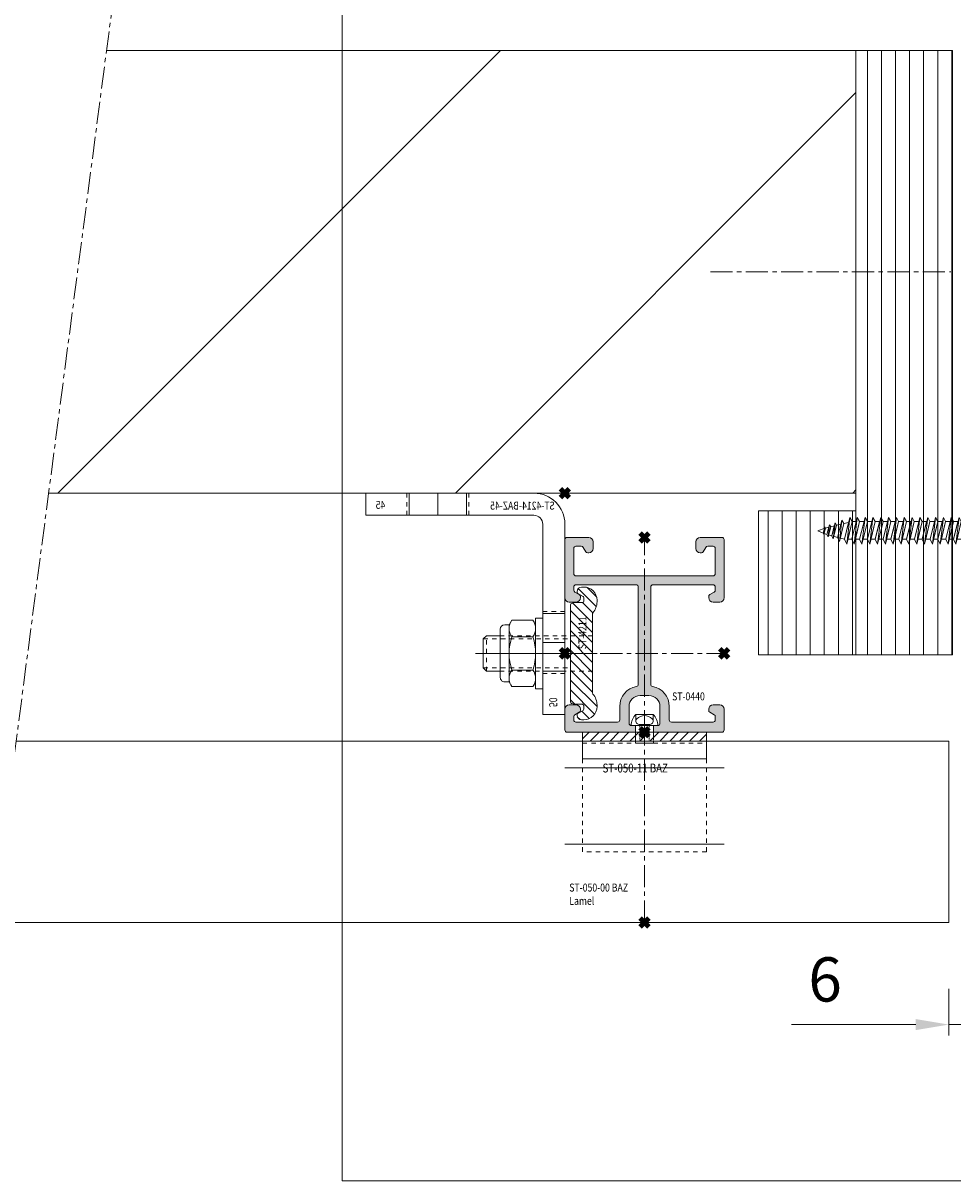
# Model space of a CAD drawing. Units: millimetres. Extents: x 2926 to 9972, y 8401 to 12353.
# Drawn here: x 3317 to 3527, y 11845 to 12106 of the extents above; entities that cross this region are included whole.
import ezdxf

# ---------------------------------------------------------------- set-up
doc = ezdxf.new("R2010")
doc.units = ezdxf.units.MM
doc.header["$LTSCALE"] = 0.5
doc.header["$PDMODE"] = 3
doc.header["$PDSIZE"] = 1
for name, pattern in [('CENTER', [16, 10, -2, 2, -2]), ('DASHED02', [0.75, 0.5, -0.25]), ('HIDDEN', [4, 2, -2])]:
    doc.linetypes.add(name, pattern=pattern)
doc.layers.get('Defpoints').update_dxf_attribs({"linetype": 'CONTINUOUS', "lineweight": 0})
for name, color, linetype, lineweight in [('00-Bevmiddelen', 84, 'CONTINUOUS', 5), ('00-Buiten opdracht', 252, 'CONTINUOUS', 20), ('2 AFBREEKLIJN1', 34, 'CENTER', 9), ('2 HARTLIJN1', 30, 'CENTER', 5), ('Storax arcering', 146, 'CONTINUOUS', 5), ('Storax bev en systeem onderdelen', 215, 'CONTINUOUS', 9), ("Storax block's", 7, 'CONTINUOUS', 20), ('Storax Hatch Shading Aluminium', 251, 'CONTINUOUS', 20), ('Storax lamel BAZ aan-uit', 32, 'CONTINUOUS', 15), ('Storax profiel aanzicht', 40, 'CONTINUOUS', 15), ('Storax profiel detail', 130, 'CONTINUOUS', 18), ('Storax profiel detail dun', 134, 'CONTINUOUS', 15), ('Storax profiel detail hidden', 138, 'HIDDEN', 13), ('Storax-maatvoering-Detail', 22, 'CONTINUOUS', 5)]:
    doc.layers.add(name, color=color, linetype=linetype, lineweight=lineweight)
for name, color, linetype, lineweight, plot in [('2 Niet printen', 243, 'CONTINUOUS', 9, False), ('2 Niet printen kader', 224, 'CONTINUOUS', 9, False), ('Storax Profiel nummer hidden', 163, 'CONTINUOUS', 0, False), ('Storax Vangpunt profiel', 1, 'CONTINUOUS', 100, False)]:
    doc.layers.add(name, color=color, linetype=linetype, lineweight=lineweight, plot=plot)
doc.styles.add('ST-2mmHidden', font='romans.shx', dxfattribs={"width": 0.8, "height": 2})
doc.styles.add('ST-MV', font='tahoma.ttf', dxfattribs={"width": 0.8})
doc.dimstyles.new('H-1-005', dxfattribs={"dimscale": 5, "dimtxt": 2, "dimasz": 1.5, "dimexe": 0.5, "dimexo": 3, "dimgap": 1, "dimtad": 1, "dimdec": 1, "dimzin": 9, "dimdsep": 46, "dimtxsty": 'ST-MV', "dimcen": 5, "dimclrd": 256, "dimclre": 256, "dimclrt": 160, "dimadec": 1, "dimazin": 2, "dimtfac": 1, "dimtdec": 1, "dimtix": 1, "dimtmove": 0, "dimatfit": 1, "dimfxl": 1, "dimtfill": 1, "dimtolj": 1, "dimtzin": 0, "dimlwd": -1, "dimlwe": -1, "dimarcsym": 0})

# ---------------------------------------------------------------- blocks, each defined once
blk = doc.blocks.new('AR montageschroef in Kaderprofiel 55mm')
at = {"layer": '00-Bevmiddelen'}
for p, q in [((-0.2999999999956344, 6), (2.700000000004366, 3)), ((-0.2999999999956344, 0.5999999999985448), (-0.2999999999956344, 6)), ((0, 5.69999999999709), (0, 0.5999999999985448)), ((2.700000000004366, 3), (16.40322612737509, 3.000000000030923)), ((2.700000000004366, 3), (2.69999999999709, -3)), ((16.40322612737509, 3.000000000030923), (17.09585896806675, -2.999999999969077)), ((17.62997767934576, -1.875735440289645), (16.40322612737509, 3.000000000030923)), ((0.5999999999985448, 0.5999999999985448), (-0.2999999999956344, 0.5999999999985448)), ((0.5999999999985448, 0), (0.5999999999985448, 0.5999999999985448)), ((0.5999999999985448, -0.5999999999985448), (0.5999999999985448, 0)), ((16.03601434019947, -1.909092680825779), (15.31557834779233, 3.092281986027956e-11)), ((15.31557834779233, 3.092281986027956e-11), (15.31557834779233, -2.999999999969077)), ((53.75554575083515, 0.5607196865821606), (55.2843008277996, 7.275957614183426e-12)), ((54.07491244785342, -0.5402118068086565), (55.2843008277996, 7.275957614183426e-12)), ((-0.3000000000029104, -0.5999999999985448), (0.5999999999985448, -0.5999999999985448)), ((-0.3000000000029104, -6), (-0.3000000000029104, -0.5999999999985448)), ((0, -0.5999999999985448), (0, -5.700000000004366)), ((15.31557834779233, -2.999999999969077), (16.03601434019947, -1.909092680825779)), ((16.40322612737509, -0.1048804680740432), (17.09585896806675, -2.999999999969077)), ((17.09585896806675, -2.999999999969077), (17.62997767934576, -1.875735440289645)), ((2.69999999999709, -3), (-0.3000000000029104, -6)), ((15.31557834779233, -2.999999999969077), (2.69999999999709, -3))]:
    blk.add_line(p, q, dxfattribs=at)
for points in [[(18.09734189804294, 3.033357240567057), (18.79836753344716, -2.999999999969077), (19.33248624472617, -1.875735440289645), (18.09734189804294, 3.033357240567057), (17.58616123892716, 2.066872250028609), (18.79836753344716, -2.999999999969077)], [(19.86660495600518, 3.033357240559781), (20.56763059140212, -2.999999999969077), (21.1017493026884, -1.875735440296921), (19.86660495600518, 3.033357240559781), (19.35542429688212, 2.066872250028609), (20.56763059140212, -2.999999999969077)], [(21.63586801396741, 3.033357240559781), (22.33689364936436, -2.999999999969077), (22.87101236065064, -1.875735440296921), (21.63586801396741, 3.033357240559781), (21.12468735485163, 2.066872250028609), (22.33689364936436, -2.999999999969077)], [(23.40513107192965, 3.033357240559781), (24.10615670733387, -2.999999999969077), (24.64027541861287, -1.875735440296921), (23.40513107192965, 3.033357240559781), (22.89395041281387, 2.066872250028609), (24.10615670733387, -2.999999999969077)], [(25.17439412989188, 3.033357240559781), (25.87541976528883, -2.999999999969077), (26.40953847657511, -1.875735440296921), (25.17439412989188, 3.033357240559781), (24.6632134707761, 2.066872250028609), (25.87541976528883, -2.999999999969077)], [(26.94365718785411, 3.03335724054341), (27.64468282325106, -2.999999999985448), (28.17880153453734, -1.875735440313292), (26.94365718785411, 3.03335724054341), (26.43247652873106, 2.066872250012239), (27.64468282325106, -2.999999999985448)], [(28.71292024581635, 3.03335724054341), (29.41394588121329, -2.999999999985448), (29.94806459249958, -1.875735440313292), (28.71292024581635, 3.03335724054341), (28.20173958670057, 2.066872250012239), (29.41394588121329, -2.999999999985448)], [(30.48218330377858, 3.03335724054341), (31.1832089391828, -2.999999999985448), (31.71732765046181, -1.875735440313292), (30.48218330377858, 3.03335724054341), (29.9710026446628, 2.066872250012239), (31.1832089391828, -2.999999999985448)], [(32.25144636174082, 3.03335724054341), (32.95247199713776, -2.999999999985448), (33.48659070842405, -1.875735440313292), (32.25144636174082, 3.03335724054341), (31.74026570262504, 2.066872250012239), (32.95247199713776, -2.999999999985448)], [(34.02070941970305, 3.03335724054341), (34.7217350551, -2.999999999985448), (35.25585376638628, -1.875735440313292), (34.02070941970305, 3.03335724054341), (33.50952876058727, 2.066872250012239), (34.7217350551, -2.999999999985448)], [(35.78997247766529, 3.033357240536134), (36.49099811306951, -2.999999999992724), (37.02511682434852, -1.875735440320568), (35.78997247766529, 3.033357240536134), (35.27879181854951, 2.066872250004963), (36.49099811306951, -2.999999999992724)], [(37.55923553562752, 3.033357240536134), (38.26026117103174, -2.999999999992724), (38.79437988231075, -1.875735440320568), (37.55923553562752, 3.033357240536134), (37.04805487651174, 2.066872250004963), (38.26026117103174, -2.999999999992724)], [(39.32849859359703, 3.033357240536134), (40.02952422899398, -2.999999999992724), (40.56364294027298, -1.875735440320568), (39.32849859359703, 3.033357240536134), (38.81731793447398, 2.066872250004963), (40.02952422899398, -2.999999999992724)], [(41.09776165155927, 3.033357240536134), (41.79878728695621, -2.999999999992724), (42.3329059982425, -1.875735440320568), (41.09776165155927, 3.033357240536134), (40.58658099243621, 2.066872250004963), (41.79878728695621, -2.999999999992724)], [(42.8670247095215, 3.033357240536134), (43.56805034491845, -2.999999999992724), (44.10216905619745, -1.875735440320568), (42.8670247095215, 3.033357240536134), (42.35584405040572, 2.066872250004963), (43.56805034491845, -2.999999999992724)], [(44.63628776748374, 3.033357240536134), (45.33731340288068, -2.999999999992724), (45.87143211416696, -1.875735440320568), (44.63628776748374, 3.033357240536134), (44.12510710836796, 2.066872250004963), (45.33731340288068, -2.999999999992724)], [(46.40555082544597, 3.033357240536134), (47.10657646084292, -2.999999999992724), (47.6406951721292, -1.875735440320568), (46.40555082544597, 3.033357240536134), (45.89437016633019, 2.066872250004963), (47.10657646084292, -2.999999999992724)], [(48.08943613484735, 3.033357240536134), (48.79046177025157, -2.999999999992724), (49.32458048153057, -1.875735440320568), (48.08943613484735, 3.033357240536134), (47.57825547573157, 2.066872250004963), (48.79046177025157, -2.999999999992724)], [(49.85535939891997, 2.426685792430362), (50.41617990723898, -2.399999999994179), (50.84347487626655, -1.500588352253544), (49.85535939891997, 2.426685792430362), (49.4464148716288, 1.653497800005425), (50.41617990723898, -2.399999999994179)], [(51.42099849258375, 1.820014344324591), (51.84161387382483, -1.799999999995634), (52.16208510059369, -1.12544126418652), (51.42099849258375, 1.820014344324591), (51.11429009710992, 1.240123350005888), (51.84161387382483, -1.799999999995634)], [(52.6541596555835, 1.355951023193484), (52.990651960572, -1.339939547731774), (53.24702894198708, -0.8002925590844825), (52.6541596555835, 1.355951023193484), (52.40879293920443, 0.8920382277428871), (52.990651960572, -1.339939547731774)], [(53.71919087600691, 0.8736068852813332), (53.92108625900437, -0.863999999994121), (54.07491244785342, -0.5402118068086565), (53.71919087600691, 0.8736068852813332), (53.57197084618383, 0.5952592080066097), (53.92108625900437, -0.863999999994121)]]:
    blk.add_lwpolyline(points, dxfattribs=at)
for points in [[(15.31557834779233, 3.092281986027956e-11), (16.03601434019947, -1.909092680825779), (16.82688818911265, -1.875735440289645), (16.37813436319266, 3.092281986027956e-11)], [(16.63800422998611, 2.066872250028609), (17.62997767934576, -1.875735440289645), (18.52939675448579, -1.875735440289645), (17.58616123892716, 2.066872250028609)], [(18.34051279535925, 2.066872250028609), (19.33248624472617, -1.875735440289645), (20.29865981244802, -1.875735440289645), (19.3554242968894, 2.066872250028609)], [(20.10977585332148, 2.066872250021333), (21.1017493026884, -1.875735440296921), (22.06792287041753, -1.875735440296921), (21.12468735485163, 2.066872250021333)], [(21.87903891128371, 2.066872250021333), (22.87101236065064, -1.875735440296921), (23.83718592837977, -1.875735440296921), (22.89395041281387, 2.066872250021333)], [(23.64830196924595, 2.066872250021333), (24.64027541861287, -1.875735440296921), (25.606448986342, -1.875735440296921), (24.6632134707761, 2.066872250021333)], [(25.41756502721546, 2.066872250021333), (26.40953847657511, -1.875735440296921), (27.37571204430424, -1.875735440296921), (26.43247652873833, 2.066872250021333)], [(27.18682808517042, 2.066872250004963), (28.17880153453734, -1.875735440313292), (29.14497510226647, -1.875735440313292), (28.20173958670057, 2.066872250004963)], [(28.95609114313265, 2.066872250004963), (29.94806459249958, -1.875735440313292), (30.91423816022871, -1.875735440313292), (29.9710026446628, 2.066872250004963)], [(30.72535420109489, 2.066872250004963), (31.71732765046181, -1.875735440313292), (32.68350121819094, -1.875735440313292), (31.74026570262504, 2.066872250004963)], [(32.4946172590644, 2.066872250004963), (33.48659070842405, -1.875735440313292), (34.45276427615318, -1.875735440313292), (33.50952876058727, 2.066872250004963)], [(34.26388031702663, 2.066872250004963), (35.25585376638628, -1.875735440313292), (36.22202733412269, -1.87573544033512), (35.27879181854951, 2.066872250004963)], [(36.03314337498887, 2.066872249997687), (37.02511682434852, -1.875735440320568), (37.99129039207764, -1.875735440320568), (37.04805487651174, 2.066872249997687)], [(37.8024064329511, 2.066872249997687), (38.79437988231075, -1.875735440320568), (39.76055345003988, -1.875735440320568), (38.81731793447398, 2.066872249997687)], [(39.57166949091334, 2.066872249997687), (40.56364294028026, -1.875735440320568), (41.52981650800211, -1.875735440320568), (40.58658099244349, 2.066872249997687)], [(41.34093254887557, 2.066872249997687), (42.3329059982425, -1.875735440320568), (43.29907956596435, -1.875735440320568), (42.35584405040572, 2.066872249997687)], [(43.11019560683781, 2.066872249997687), (44.10216905620473, -1.875735440320568), (45.06834262393386, -1.875735440320568), (44.12510710836796, 2.066872249997687)], [(44.87945866480004, 2.066872249997687), (45.87143211416696, -1.875735440320568), (46.83760568189609, -1.875735440320568), (45.89437016633019, 2.066872249997687)], [(46.64872172276228, 2.066872249997687), (47.6406951721292, -1.875735440320568), (48.52149099129747, -1.875735440320568), (47.57825547573157, 2.066872249997687)], [(48.37708015855605, 1.8901133960062), (49.32458048153057, -1.875735440320568), (50.2339471411542, -1.638289596667164), (49.4464148716288, 1.653497800005425)], [(50.09003114495135, 1.493980757648387), (50.84347487626655, -1.500588352253544), (51.77599855410517, -1.235283612579224), (51.11429009710992, 1.240123350005888)], [(51.5997443668457, 1.109587206445212), (52.16208510059369, -1.12544126418652), (52.87874338889378, -0.9106646964519314), (52.40879293920443, 0.8920382277428871)], [(52.80985014625185, 0.7897104891762865), (53.24702894198708, -0.8002925590844825), (53.89020685943251, -0.5982373237420688), (53.57197084618383, 0.5952592080066097)]]:
    blk.add_lwpolyline(points, close=True, dxfattribs=at)
at = {"layer": '2 Niet printen'}
blk.add_lwpolyline([(-0.3000000000029104, -0.5999999999985448), (-0.3000000000029104, -0.2999999999956344), (0, 0), (-0.2999999999956344, 0.3000000000029104), (-0.2999999999956344, 0.5999999999985448)], dxfattribs=at)
blk = doc.blocks.new('STORAX ST-0440')
at = {"layer": 'Storax Hatch Shading Aluminium'}
h = blk.add_hatch(color=256, dxfattribs=at)
h.dxf.hatch_style = 1
edge = h.paths.add_edge_path()
edge.add_line((2.250000000014552, 1.5), (3.000000000014552, 1.5))
edge.add_arc((3.000000000014552, 2), 0.5, 270, 360)
edge.add_line((3.500000000014552, 2), (3.500000000014552, 5.80000000000291))
edge.add_arc((1.000000000014552, 5.80000000000291), 2.5, 0, 90)
edge.add_line((1.000000000014552, 8.30000000000291), (-1.000000000014552, 8.30000000000291))
edge.add_arc((-1.000000000014552, 5.80000000000291), 2.5, 90, 180)
edge.add_line((-3.500000000014552, 5.80000000000291), (-3.500000000014552, 2))
edge.add_arc((-3.000000000014552, 2), 0.5, 180, 270)
edge.add_line((-3.000000000014552, 1.5), (-2.250000000014552, 1.5))
edge.add_arc((-2.250000000014552, 1.30000000000291), 0.1999999999970896, 0, 90, ccw=False)
edge.add_line((-2.050000000017462, 1.30000000000291), (-2.050000000017462, 0.1999999999970896))
edge.add_arc((-2.250000000014552, 0.1999999999970896), 0.1999999999970896, -90, 0, ccw=False)
edge.add_line((-2.250000000014552, 0), (-17.5, 0))
edge.add_arc((-17.5, 0.5), 0.5, 180, 270, ccw=False)
edge.add_line((-18, 0.5), (-18, 5.19999999999709))
edge.add_arc((-17, 5.19999999999709), 1, 90, 180, ccw=False)
edge.add_line((-17, 6.19999999999709), (-15.5, 6.19999999999709))
edge.add_arc((-15.5, 5.19999999999709), 1, 0, 90, ccw=False)
edge.add_line((-14.5, 5.19999999999709), (-14.5, 4.954700538379257))
edge.add_arc((-15, 4.954700538379257), 0.4999999999995275, 299.99999999996874, 359.9999999999064, ccw=False)
edge.add_line((-14.75, 4.521687836488127), (-15.75, 3.944337567299954))
edge.add_arc((-15.5, 3.511324865408824), 0.4999999999995279, 119.9999999999687, 179.9999999999064)
edge.add_line((-16, 3.511324865408824), (-16, 2.799999999988358))
edge.add_arc((-15.5, 2.799999999988358), 0.5, 180, 270)
edge.add_line((-15.5, 2.299999999988358), (-6.100000000020373, 2.299999999988358))
edge.add_arc((-6.100000000020373, 2.799999999988358), 0.5, 270, 360)
edge.add_line((-5.600000000020373, 2.799999999988358), (-5.600000000020373, 5.800000000017462))
edge.add_arc((-1, 5.800000000017462), 4.60000000001794, 100.16424862183891, 180.0000000000227, ccw=False)
edge.add_arc((-1.900000000008731, 10.81996015923505), 0.5000000000006689, 280.1642486210901, 359.9999999992737)
edge.add_line((-1.400000000008731, 10.81996015923505), (-1.400000000008731, 32.80000000000291))
edge.add_arc((-1.900000000008731, 32.80000000000291), 0.5, 0, 90)
edge.add_line((-1.900000000008731, 33.30000000000291), (-15.5, 33.30000000000291))
edge.add_arc((-15.5, 32.80000000000291), 0.5, 90, 180)
edge.add_line((-16, 32.80000000000291), (-16, 32.088675134597))
edge.add_arc((-15.5, 32.088675134597), 0.4999999999995275, 180.0000000000936, 240.0000000000313)
edge.add_line((-15.75, 31.65566243270587), (-14.75, 31.07831216350314))
edge.add_arc((-15, 30.64529946161201), 0.4999999999995279, 9.36211108637508e-11, 60.00000000003132, ccw=False)
edge.add_line((-14.5, 30.64529946161201), (-14.5, 30.39999999999418))
edge.add_arc((-15.5, 30.39999999999418), 1, -90, 0, ccw=False)
edge.add_line((-15.5, 29.39999999999418), (-17, 29.39999999999418))
edge.add_arc((-17, 30.39999999999418), 1, 180, 270, ccw=False)
edge.add_line((-18, 30.39999999999418), (-18, 43.50006201038195))
edge.add_arc((-17.5, 43.50006201038195), 0.5, 90, 180, ccw=False)
edge.add_line((-17.5, 44.00006201038195), (-12.60000000000582, 44.00006201038195))
edge.add_arc((-12.60000000000582, 43.00006201038195), 1, 0, 90, ccw=False)
edge.add_line((-11.60000000000582, 43.00006201038195), (-11.60000000000582, 41.50006201038195))
edge.add_arc((-12.60000000000582, 41.50006201038195), 1, -90, 0, ccw=False)
edge.add_line((-12.60000000000582, 40.50006201038195), (-12.84529946162365, 40.50006201038195))
edge.add_arc((-12.84529946162365, 41.00006201038195), 0.499999999999531, 209.9999999999691, 269.9999999999064, ccw=False)
edge.add_line((-13.27831216351478, 40.75006201038195), (-13.85566243270296, 41.75006201038195))
edge.add_arc((-14.28867513459409, 41.50006201038195), 0.4999999999995297, 29.99999999996906, 89.99999999990636)
edge.add_line((-14.28867513459409, 42.00006201038195), (-15.5, 42.00006201038195))
edge.add_arc((-15.5, 41.50006201038195), 0.5, 90, 180)
edge.add_line((-16, 41.50006201038195), (-16, 35.80006201038486))
edge.add_arc((-15.5, 35.80006201038486), 0.5, 180, 270)
edge.add_line((-15.5, 35.30006201038486), (15.5, 35.30006201038486))
edge.add_arc((15.5, 35.80006201038486), 0.5, 270, 360)
edge.add_line((16, 35.80006201038486), (16, 41.50006201038195))
edge.add_arc((15.5, 41.50006201038195), 0.5, 0, 90)
edge.add_line((15.5, 42.00006201038195), (14.28867513459409, 42.00006201038195))
edge.add_arc((14.28867513459409, 41.50006201038195), 0.499999999999531, 90.00000000009365, 150.0000000000309)
edge.add_line((13.85566243270296, 41.75006201038195), (13.27831216351478, 40.75006201038195))
edge.add_arc((12.84529946162365, 41.00006201038195), 0.4999999999995297, 270.0000000000936, 330.0000000000309, ccw=False)
edge.add_line((12.84529946162365, 40.50006201038195), (12.59999999999127, 40.50006201038195))
edge.add_arc((12.59999999999127, 41.50006201038195), 1, 180, 270, ccw=False)
edge.add_line((11.59999999999127, 41.50006201038195), (11.59999999999127, 43.00006201038195))
edge.add_arc((12.59999999999127, 43.00006201038195), 1, 90, 180, ccw=False)
edge.add_line((12.59999999999127, 44.00006201038195), (17.5, 44.00006201038195))
edge.add_arc((17.5, 43.50006201038195), 0.5, 0, 90, ccw=False)
edge.add_line((18, 43.50006201038195), (18, 30.39999999999418))
edge.add_arc((17, 30.39999999999418), 1, -90, 0, ccw=False)
edge.add_line((17, 29.39999999999418), (15.5, 29.39999999999418))
edge.add_arc((15.5, 30.39999999999418), 1, 180, 270, ccw=False)
edge.add_line((14.5, 30.39999999999418), (14.5, 30.64529946162656))
edge.add_arc((15, 30.64529946162656), 0.4999999999995275, 119.99999999996871, 179.9999999999064, ccw=False)
edge.add_line((14.75, 31.07831216351769), (15.75, 31.65566243270587))
edge.add_arc((15.5, 32.088675134597), 0.4999999999995279, 299.9999999999687, 359.9999999999064)
edge.add_line((16, 32.088675134597), (16, 32.80000000000291))
edge.add_arc((15.5, 32.80000000000291), 0.5, 0, 90)
edge.add_line((15.5, 33.30000000000291), (1.899999999994179, 33.30000000000291))
edge.add_arc((1.899999999994179, 32.80000000000291), 0.5, 90, 180)
edge.add_line((1.399999999994179, 32.80000000000291), (1.399999999994179, 10.81996015920595))
edge.add_arc((1.900000000008731, 10.81996015920595), 0.5000000000093652, 179.9999999998925, 259.8357513780763)
edge.add_arc((1, 5.799999999988358), 4.600000000009244, 6.792788553866558e-11, 79.83575137825159, ccw=False)
edge.add_line((5.600000000005821, 5.799999999988358), (5.600000000005821, 2.799999999988358))
edge.add_arc((6.100000000005821, 2.799999999988358), 0.5, 180, 270)
edge.add_line((6.100000000005821, 2.299999999988358), (15.5, 2.30000000000291))
edge.add_arc((15.5, 2.80000000000291), 0.5, 270, 360)
edge.add_line((16, 2.80000000000291), (16, 3.511324865408824))
edge.add_arc((15.5, 3.511324865408824), 0.4999999999995275, 9.363552982237442e-11, 60.00000000003129)
edge.add_line((15.75, 3.944337567299954), (14.75, 4.521687836488127))
edge.add_arc((15, 4.954700538379257), 0.4999999999995279, 180.0000000000936, 240.00000000003132, ccw=False)
edge.add_line((14.5, 4.954700538379257), (14.5, 5.19999999999709))
edge.add_arc((15.5, 5.19999999999709), 1, 90, 180, ccw=False)
edge.add_line((15.5, 6.19999999999709), (17, 6.19999999999709))
edge.add_arc((17, 5.19999999999709), 1, 0, 90, ccw=False)
edge.add_line((18, 5.19999999999709), (18, 0.5))
edge.add_arc((17.5, 0.5), 0.5, -90, 0, ccw=False)
edge.add_line((17.5, 0), (2.250000000014552, 0))
edge.add_arc((2.250000000014552, 0.1999999999970896), 0.1999999999970896, 180, 270, ccw=False)
edge.add_line((2.050000000017462, 0.1999999999970896), (2.05000000000291, 1.30000000000291))
edge.add_arc((2.25, 1.30000000000291), 0.2000000000043656, 89.99999999791561, 179.9999999979156, ccw=False)
at = {"layer": '2 HARTLIJN1'}
for p, q in [((0, 0), (0, 44.00006201038195)), ((-18, 17.80000000000291), (18, 17.80000000000291))]:
    blk.add_line(p, q, dxfattribs=at)
at = {"layer": 'Storax profiel detail'}
blk.add_lwpolyline([(2.250000000014552, 1.5), (3.000000000014552, 1.5, 0.414213562373095), (3.500000000014552, 2), (3.500000000014552, 5.80000000000291, 0.414213562373095), (1.000000000014552, 8.30000000000291), (-1.000000000014552, 8.30000000000291, 0.414213562373095), (-3.500000000014552, 5.80000000000291), (-3.500000000014552, 2, 0.414213562373095), (-3.000000000014552, 1.5), (-2.250000000014552, 1.5, -0.414213562373095), (-2.050000000017462, 1.30000000000291), (-2.050000000017462, 0.1999999999970896, -0.414213562373095), (-2.250000000014552, 0), (-17.5, 0, -0.414213562373095), (-18, 0.5), (-18, 5.19999999999709, -0.414213562373095), (-17, 6.19999999999709), (-15.5, 6.19999999999709, -0.414213562373095), (-14.5, 5.19999999999709), (-14.5, 4.954700538379257, -0.2679491924308308), (-14.75, 4.521687836488127), (-15.75, 3.944337567299954, 0.2679491924308308), (-16, 3.511324865408824), (-16, 2.799999999988358, 0.414213562373095), (-15.5, 2.299999999988358), (-6.100000000020373, 2.299999999988358, 0.414213562373095), (-5.600000000020373, 2.799999999988358), (-5.600000000020373, 5.800000000017462, -0.3631588356131071), (-1.811764705897076, 10.32780720245501, 0.3631588356131072), (-1.400000000008731, 10.81996015923505), (-1.400000000008731, 32.80000000000291, 0.414213562373095), (-1.900000000008731, 33.30000000000291), (-15.5, 33.30000000000291, 0.414213562373095), (-16, 32.80000000000291), (-16, 32.088675134597, 0.2679491924308308), (-15.75, 31.65566243270587), (-14.75, 31.07831216350314, -0.2679491924308308), (-14.5, 30.64529946161201), (-14.5, 30.39999999999418, -0.414213562373095), (-15.5, 29.39999999999418), (-17, 29.39999999999418, -0.414213562373095), (-18, 30.39999999999418), (-18, 43.50006201038195, -0.414213562373095), (-17.5, 44.00006201038195), (-12.60000000000582, 44.00006201038195, -0.414213562373095), (-11.60000000000582, 43.00006201038195), (-11.60000000000582, 41.50006201038195, -0.414213562373095), (-12.60000000000582, 40.50006201038195), (-12.84529946162365, 40.50006201038195, -0.2679491924308307), (-13.27831216351478, 40.75006201038195), (-13.85566243270296, 41.75006201038195, 0.2679491924308307), (-14.28867513459409, 42.00006201038195), (-15.5, 42.00006201038195, 0.414213562373095), (-16, 41.50006201038195), (-16, 35.80006201038486, 0.414213562373095), (-15.5, 35.30006201038486), (15.5, 35.30006201038486, 0.414213562373095), (16, 35.80006201038486), (16, 41.50006201038195, 0.414213562373095), (15.5, 42.00006201038195), (14.28867513459409, 42.00006201038195, 0.2679491924308307), (13.85566243270296, 41.75006201038195), (13.27831216351478, 40.75006201038195, -0.2679491924308308), (12.84529946162365, 40.50006201038195), (12.59999999999127, 40.50006201038195, -0.414213562373095), (11.59999999999127, 41.50006201038195), (11.59999999999127, 43.00006201038195, -0.414213562373095), (12.59999999999127, 44.00006201038195), (17.5, 44.00006201038195, -0.414213562373095), (18, 43.50006201038195), (18, 30.39999999999418, -0.414213562373095), (17, 29.39999999999418), (15.5, 29.39999999999418, -0.414213562373095), (14.5, 30.39999999999418), (14.5, 30.64529946162656, -0.2679491924308308), (14.75, 31.07831216351769), (15.75, 31.65566243270587, 0.2679491924308308), (16, 32.088675134597), (16, 32.80000000000291, 0.414213562373095), (15.5, 33.30000000000291), (1.899999999994179, 33.30000000000291, 0.414213562373095), (1.399999999994179, 32.80000000000291), (1.399999999994179, 10.81996015920595, 0.3631588356131072), (1.811764705882524, 10.32780720241135, -0.3631588356131071), (5.600000000005821, 5.799999999988358), (5.600000000005821, 2.799999999988358, 0.414213562373095), (6.100000000005821, 2.299999999988358), (15.5, 2.30000000000291, 0.414213562373095), (16, 2.80000000000291), (16, 3.511324865408824, 0.2679491924308308), (15.75, 3.944337567299954), (14.75, 4.521687836488127, -0.2679491924308308), (14.5, 4.954700538379257), (14.5, 5.19999999999709, -0.414213562373095), (15.5, 6.19999999999709), (17, 6.19999999999709, -0.414213562373095), (18, 5.19999999999709), (18, 0.5, -0.414213562373095), (17.5, 0), (2.250000000014552, 0, -0.414213562373095), (2.050000000017462, 0.1999999999970896), (2.05000000000291, 1.30000000000291, -0.414213562373095)], format="xyb", close=True, dxfattribs=at)
at = {"layer": 'Storax Vangpunt profiel'}
for p in [(0, 44.00006201038195), (-18, 17.80000000000291), (18, 17.80000000000291), (0, 0)]:
    blk.add_point(p, dxfattribs=at)
at = {"layer": 'Storax Profiel nummer hidden', "style": 'ST-2mmHidden', "width": 0.8}
blk.add_text('ST-0440', height=1.8, dxfattribs=at).set_placement((6.233116598770721, 7.196283172437688))
blk = doc.blocks.new('ST Blindklinknagel-lamelhouder')
at = {"layer": '2 HARTLIJN1'}
blk.add_line((-1.818989403545856e-12, 4.193291387053705), (0, 0), dxfattribs=at)
at = {"layer": 'Storax bev en systeem onderdelen'}
for p, q in [((-1.949999999998909, 4), (1.949999999995271, 4)), ((-1.949999999998909, 4), (-1.949999999998909, 2.5)), ((1.949999999995271, 4), (1.949999999995271, 2.5)), ((-3.000000000001819, 1.5), (2.999999999998181, 1.5)), ((-2.000000000001819, -1.81479441293277), (-2.000000000001819, 1.5)), ((-1.199999999998909, 1.75), (1.199999999995271, 1.75)), ((1.999999999997272, -1.81479441293277), (1.999999999998181, 1.5))]:
    blk.add_line(p, q, dxfattribs=at)
at = {"layer": 'Storax bev en systeem onderdelen', "linetype": 'DASHED02'}
for p, q in [((-1.050000000004729, 1.75), (-1.050000000004729, -1.814794412932315)), ((1.050000000001091, 1.75), (1.050000000001091, -1.814794412932315))]:
    blk.add_line(p, q, dxfattribs=at)
at = {"layer": 'Storax bev en systeem onderdelen'}
for centre, radius, start, end in [((0.5011904761904589, 1.5), 3.501190476190476, 134.4351885385358, 180), ((-1.199999999998909, 2.5), 0.75, 135.2397298962588, 270), ((-1.818989403545856e-12, 1.309999999997672), 2.44, 44.76027010374123, 135.2397298962588), ((1.199999999995271, 2.5), 0.75, 270, 44.76027010374123), ((-0.5011904761940968, 1.5), 3.501190476190476, 0, 45.56481146146422)]:
    blk.add_arc(centre, radius, start, end, dxfattribs=at)
blk = doc.blocks.new('STORAX ST-050-11 BAZ')
at = {"layer": 'Storax profiel detail dun'}
blk.add_lwpolyline([(-14, 0), (-14, -6.000000000000227), (14, -6.000000000000227), (14, 0)], close=True, dxfattribs=at)
at = {"layer": 'Storax profiel detail hidden'}
blk.add_line((-14, -2.500000000000227), (14, -2.500000000000227), dxfattribs=at)
for points in [[(-2, -2.500000000000227), (-2, 0), (2, 0), (2, -2.500000000000227)], [(-14, -2), (14, -2), (14, -27.00000000000023), (-14, -27.00000000000023)]]:
    blk.add_lwpolyline(points, close=True, dxfattribs=at)
at = {"layer": 'Storax Vangpunt profiel'}
blk.add_point((0, 0), dxfattribs=at)
at = {"layer": "Storax block's"}
blk.add_blockref('ST Blindklinknagel-lamelhouder', (0, 0), dxfattribs=at)
at = {"layer": 'Storax Profiel nummer hidden', "style": 'ST-2mmHidden', "width": 0.8}
blk.add_text('ST-050-11 BAZ', height=2, dxfattribs=at).set_placement((-9.475757076157379, -9.094160265201936))
blk = doc.blocks.new('STORAX ST-050-00 BAZ Lamel')
at = {"layer": 'Storax arcering'}
h = blk.add_hatch(dxfattribs=at)
h.set_pattern_fill('ANSI31', color=256, scale=0.5)
h.set_pattern_definition([(45, (-14, 41), (-1.122532015133644, 1.122532015133644), [])])
h.paths.add_polyline_path([(-14, 43), (14, 43), (14, 40.99999999999818), (-14, 41)])
at = {"layer": '2 HARTLIJN1'}
blk.add_line((0, 0), (0, 43), dxfattribs=at)
at = {"layer": 'Storax lamel BAZ aan-uit'}
for p, q in [((-18.00000000000182, 41), (17.99999999999818, 40.99999999999818)), ((-18, 34.92279364248316), (18, 34.92279364248316)), ((-18, 17.71689295915712), (18, 17.71689295915712)), ((-18.00000000000182, 0), (17.99999999999818, 0))]:
    blk.add_line(p, q, dxfattribs=at)
at = {"layer": 'Storax Vangpunt profiel'}
blk.add_point((0, 0), dxfattribs=at)
at = {"layer": "Storax block's"}
blk.add_blockref('STORAX ST-050-11 BAZ', (0, 43), dxfattribs=at)
at = {"layer": 'Storax Profiel nummer hidden', "style": 'ST-2mmHidden', "width": 0.8}
for s, p in [('ST-050-00 BAZ', (-17.00000000000182, 7)), ('Lamel', (-17.00000000000182, 4))]:
    blk.add_text(s, height=1.8, dxfattribs=at).set_placement(p)
blk = doc.blocks.new('STORAX ST-4211 DSN')
at = {"layer": 'Storax arcering'}
h = blk.add_hatch(dxfattribs=at)
h.set_pattern_fill('ANSI31', color=256, scale=0.5)
h.set_pattern_definition([(45, (0, 0), (-1.122532015133644, 1.122532015133644), [])])
edge = h.paths.add_edge_path()
edge.add_arc((-11.00186350366577, -1.567188950567575), 0.2999999999948304, 90.00000000053637, 165.0000000002597, ccw=False)
edge.add_line((-11.00186350366857, -1.267188950572745), (-0.3000107924890472, -1.267188950587297))
edge.add_line((-0.3000107924890472, -1.267188950587297), (-1.079250068869442e-05, -1.567188950590207))
edge.add_line((-1.079250068869442e-05, -1.567188950590207), (0.2999892075022217, -1.267188950587297))
edge.add_line((0.2999892075022217, -1.267188950587297), (11.00184191868175, -1.267188950587297))
edge.add_arc((11.00184191867894, -1.567188950582127), 0.2999999999948302, 14.999999999740282, 89.99999999946363, ccw=False)
edge.add_line((11.29161966656102, -1.489543237054022), (11.4659150337975, -2.140022403080366))
edge.add_arc((10.49998920756402, -2.398841448140328), 0.9999999999352926, -1.8077912500302773e-09, 14.999999998468923, ccw=False)
edge.add_line((11.49998920749931, -2.398841448171879), (11.49998920749931, -3.967188950584386))
edge.add_arc((11.79998920750222, -3.967188950584386), 0.3000000000029104, 180, 270)
edge.add_line((11.79998920750222, -4.267188950587297), (12.61075872296351, -4.267188950587297))
edge.add_arc((12.61075872295255, -3.967188950588255), 0.2999999999990415, 270.0000000020935, 330.0000000020312)
edge.add_line((12.87056634409237, -4.117188950578566), (13.56338666712691, -2.917188950596028))
edge.add_arc((13.82319428826673, -3.067188950586338), 0.2999999999990414, 90.0000000020936, 150.0000000020312, ccw=False)
edge.add_line((13.82319428825576, -2.767188950587297), (13.99998920749931, -2.767188950587297))
edge.add_arc((13.99998920749931, -3.767188950587297), 1, 0, 90, ccw=False)
edge.add_line((14.99998920749931, -3.767188950587297), (14.99998920749931, -4.267188950587297))
edge.add_arc((11.99998920749931, -4.267188950587297), 3, -90, 0, ccw=False)
edge.add_line((11.99998920749931, -7.267188950587297), (11.68327078050061, -7.267188950587297))
edge.add_arc((11.68327078051348, -3.467188950583814), 3.800000000003482, 229.121364853732, 269.99999999980594, ccw=False)
edge.add_arc((8.999989207497121, -6.567188950628384), 0.3000000000410868, 49.12136485350784, 89.99999999958169)
edge.add_line((8.999989207499311, -6.267188950587297), (-9.000010792500689, -6.267188950572745))
edge.add_arc((-9.000010792505652, -6.567188950561651), 0.2999999999889065, 89.99999999905212, 130.8786351459597)
edge.add_arc((-11.68329236553935, -3.467188950530216), 3.800000000057082, 270.00000000056343, 310.87863514663735, ccw=False)
edge.add_line((-11.68329236550198, -7.267188950587297), (-12.00001079250069, -7.267188950572745))
edge.add_arc((-12.00001079250069, -4.267188950572745), 3, 180, 270, ccw=False)
edge.add_line((-15.00001079250069, -4.267188950572745), (-15.00001079250069, -3.767188950572745))
edge.add_arc((-14.00001079250069, -3.767188950572745), 1, 90, 180, ccw=False)
edge.add_line((-14.00001079250069, -2.767188950572745), (-13.82321587325714, -2.767188950572745))
edge.add_arc((-13.8232158732681, -3.067188950571786), 0.2999999999990415, 29.999999997968814, 89.99999999790651, ccw=False)
edge.add_line((-13.56340825212828, -2.917188950581476), (-12.87058792909374, -4.117188950578566))
edge.add_arc((-12.61078030794665, -3.967188950575653), 0.3000000000116437, 209.9999999993584, 269.9999999992961)
edge.add_line((-12.61078030795034, -4.267188950587297), (-11.80001079248905, -4.267188950572745))
edge.add_arc((-11.80001079248177, -3.967188950577111), 0.2999999999956344, 269.9999999986104, 359.9999999986104)
edge.add_line((-11.50001079248614, -3.967188950584386), (-11.50001079250069, -2.398841448171879))
edge.add_arc((-10.50001079250285, -2.398841448188318), 0.9999999999978364, 164.9999999987814, 179.9999999990581, ccw=False)
edge.add_line((-11.46593661878433, -2.140022403065814), (-11.29164125154784, -1.48954323703947))
at = {"layer": '2 HARTLIJN1', "ltscale": 8.889559745788574}
blk.add_line((0, -7.267188950587297), (0, 20.17535852771834), dxfattribs=at)
at = {"layer": 'Storax profiel detail dun'}
blk.add_lwpolyline([(-4.000010792500689, 14.59999999999127), (-4.000010792500689, 17.7328110494127), (-3.292904011308565, 18.43991783060483), (3.292882426321739, 18.43991783060483), (3.999989207499311, 17.7328110494127), (3.999989207499311, 14.59999999999127)], dxfattribs=at)
blk.add_lwpolyline([(-11.29164125154784, -1.48954323703947, -0.3394542588620293), (-11.00186350366857, -1.267188950572745), (-0.3000107924890472, -1.267188950587297), (-1.079250068869442e-05, -1.567188950590207), (0.2999892075022217, -1.267188950587297), (11.00184191868175, -1.267188950587297, -0.3394542588620293), (11.29161966656102, -1.489543237054022), (11.4659150337975, -2.140022403080366, -0.0655434628164508), (11.49998920749931, -2.398841448171879), (11.49998920749931, -3.967188950584386, 0.414213562373095), (11.79998920750222, -4.267188950587297), (12.61075872296351, -4.267188950587297, 0.2679491924308308), (12.87056634409237, -4.117188950578566), (13.56338666712691, -2.917188950596028, -0.2679491924308307), (13.82319428825576, -2.767188950587297), (13.99998920749931, -2.767188950587297, -0.414213562373095), (14.99998920749931, -3.767188950587297), (14.99998920749931, -4.267188950587297, -0.414213562373095), (11.99998920749931, -7.267188950587297), (11.68327078050061, -7.267188950587297, -0.180282639653529), (9.196326883597067, -6.340359682304552, 0.180282639653529), (8.999989207499311, -6.267188950587297), (-9.000010792500689, -6.267188950572745, 0.1802826396572852), (-9.19634846856934, -6.340359682275448, -0.180282639653529), (-11.68329236550198, -7.267188950587297), (-12.00001079250069, -7.267188950572745, -0.414213562373095), (-15.00001079250069, -4.267188950572745), (-15.00001079250069, -3.767188950572745, -0.414213562373095), (-14.00001079250069, -2.767188950572745), (-13.82321587325714, -2.767188950572745, -0.2679491924308307), (-13.56340825212828, -2.917188950581476), (-12.87058792909374, -4.117188950578566, 0.2679491924308307), (-12.61078030795034, -4.267188950587297), (-11.80001079248905, -4.267188950572745, 0.414213562373095), (-11.50001079248614, -3.967188950584386), (-11.50001079250069, -2.398841448171879, -0.06554346281645082), (-11.46593661878433, -2.140022403065814)], format="xyb", close=True, dxfattribs=at)
at = {"layer": 'Storax profiel detail hidden'}
for p, q in [((-3.292904011308565, 18.43991783060483), (-3.292904011323117, -1.267188950587297)), ((3.292882426321739, 18.43991783060483), (3.292882426321739, -1.267188950587297)), ((-4.000010792500689, 17.7328110494127), (3.999989207499311, 17.7328110494127)), ((-4.000010792500689, -6.267188950587297), (-4.000010792500689, 14.59999999999127)), ((3.999989207499311, -6.267188950587297), (3.999989207499311, 14.59999999999127))]:
    blk.add_line(p, q, dxfattribs=at)
at = {"layer": 'Storax Vangpunt profiel'}
blk.add_point((0, 0), dxfattribs=at)
at = {"layer": 'Storax Profiel nummer hidden', "style": 'ST-2mmHidden', "width": 0.8}
blk.add_text('ST-4211', height=1.8, dxfattribs=at).set_placement((0.9669017801934388, -4.868379354549688))
blk = doc.blocks.new('ST-Ring-Borgmoer-M8')
at = {"layer": 'Storax bev en systeem onderdelen'}
for p, q in [((-6.450768383263494, 7.599999999991269), (-6.450768383263494, 8.599999999991269)), ((-5.450768383263494, 9.599999999991269), (5.444271983316867, 9.599999999991269)), ((6.444271983316867, 7.599999999991269), (6.444271983316867, 8.599999999991269)), ((-7.50880169942684, 6.989144180086441), (-6.450768383263494, 7.599999999991269)), ((-7.50880169942684, 2.210855819896096), (-7.508801699441392, 6.989144180086441)), ((-6.450768383263494, 7.599999999991269), (6.444271983316867, 7.599999999991269)), ((-3.756024949703715, 2.244380420423113), (-3.756024949703715, 6.955619579559425)), ((3.749528549757088, 2.244380420408561), (3.74952854977164, 6.955619579559425)), ((7.502305299494765, 6.989144180071889), (6.444271983316867, 7.599999999991269)), ((7.502305299494765, 2.210855819896096), (7.502305299494765, 6.989144180086441)), ((-7.50880169942684, 2.210855819896096), (-6.450768383263494, 1.599999999991269)), ((-6.450768383263494, 1.599999999991269), (6.444271983316867, 1.599999999991269)), ((7.502305299494765, 2.210855819896096), (6.444271983316867, 1.599999999991269))]:
    blk.add_line(p, q, dxfattribs=at)
blk.add_lwpolyline([(8, 1.600000000005821), (-8, 1.600000000005821), (-8, 0), (8, 0)], close=True, dxfattribs=at)
for centre, radius, start, end in [((-5.450768383263494, 8.599999999991269), 1, 90, 180), ((5.444271983316867, 8.599999999991269), 1, 0, 90), ((-5.632413324565277, 4.545857342338422), 3.054142657657481, 52.09349167025255, 127.9065083297475), ((-0.003248199966037646, -3.650000000008731), 11.25, 70.51377895217882, 109.4862210478212), ((5.625916924633202, 4.54585734232387), 3.054142657657481, 52.09349167025255, 127.9065083297475), ((-5.632413324565277, 4.654142657644115), 3.054142657657481, 232.0934916702525, 307.9065083297475), ((-0.003248199966037646, 12.84999999999127), 11.25, 250.5137789521789, 289.4862210478211), ((5.625916924633202, 4.654142657644115), 3.054142657657481, 232.0934916702525, 307.9065083297475)]:
    blk.add_arc(centre, radius, start, end, dxfattribs=at)
blk = doc.blocks.new('STORAX ST-4211 DSN met moer')
at = {"layer": "Storax block's"}
for name, p in [('STORAX ST-4211 DSN', (0, 0)), ('ST-Ring-Borgmoer-M8', (0, 5))]:
    blk.add_blockref(name, p, dxfattribs=at)
blk = doc.blocks.new('STORAX ST-4214 BAZ-45')
at = {"layer": '2 HARTLIJN1'}
for p, q in [((28.70006201037904, 0), (28.70006201037904, -5)), ((0, -33.70006201037904), (5, -33.70006201037904))]:
    blk.add_line(p, q, dxfattribs=at)
at = {"layer": '2 Niet printen'}
for p, q in [((22.20006201037904, 0), (22.20006201037904, -5)), ((35.20006201037904, 0), (35.20006201037904, -5)), ((0, -27.20006201037904), (5, -27.20006201037904)), ((0, -40.20006201037904), (5, -40.20006201037904))]:
    blk.add_line(p, q, dxfattribs=at)
at = {"layer": 'Storax profiel detail dun'}
blk.add_lwpolyline([(0, -50), (0, -7, -0.414213562373095), (7, 0), (45, 0), (45, -5), (7, -5, 0.414213562373095), (5, -7), (5, -50)], format="xyb", close=True, dxfattribs=at)
at = {"layer": 'Storax profiel detail hidden'}
for points in [[(21.70006201037904, -5), (35.70006201037904, -5), (35.70006201037904, 0), (21.70006201037904, 0)], [(5, -26.70006201037904), (5, -40.70006201037904), (0, -40.70006201037904), (0, -26.70006201037904)]]:
    blk.add_lwpolyline(points, close=True, dxfattribs=at)
at = {"layer": 'Storax Vangpunt profiel'}
blk.add_point((0, 0), dxfattribs=at)
at = {"layer": 'Storax Profiel nummer hidden', "style": 'ST-2mmHidden', "width": 0.8}
for s, p in [('ST-4214-BAZ-45', (2.287087338951096, -3.712330104604916)), ('45', (40.58357932827857, -3.535037628167629))]:
    blk.add_text(s, height=1.8, dxfattribs=at).set_placement(p)
blk.add_text('50', height=1.8, rotation=90, dxfattribs=at).set_placement((3.535037628167629, -48.32643647113582))
blk = doc.blocks.new('*D69')
at = {"layer": 'Defpoints', "color": 0, "transparency": 16777216}
for p in [(3526.496211497943, 11903.13271212201), (3532.496211497943, 11903.13271212201), (3532.496211497943, 11880.08594641441)]:
    blk.add_point(p, dxfattribs=at)
at = {"layer": 'Storax-maatvoering-Detail', "transparency": 16777216}
for p, q in [((3526.496211497943, 11888.13271212201), (3526.496211497943, 11877.58594641441)), ((3532.496211497943, 11888.13271212201), (3532.496211497943, 11877.58594641441)), ((3518.996211497943, 11880.08594641441), (3490.929829872727, 11880.08594641441)), ((3532.496211497943, 11880.08594641441), (3526.496211497943, 11880.08594641441)), ((3539.996211497943, 11880.08594641441), (3547.496211497943, 11880.08594641441))]:
    blk.add_line(p, q, dxfattribs=at)
for points in [[(3518.996211497943, 11881.33594641441), (3518.996211497943, 11878.83594641441), (3526.496211497943, 11880.08594641441)], [(3539.996211497943, 11881.33594641441), (3539.996211497943, 11878.83594641441), (3532.496211497943, 11880.08594641441)]]:
    blk.add_solid(points, dxfattribs=at)
at = {"layer": 'Storax-maatvoering-Detail', "color": 160, "transparency": 16777216, "insert": (3498.524860094352, 11890.28406595773), "char_height": 10, "attachment_point": 5, "style": 'ST-MV', "bg_fill": 3, "box_fill_scale": 1.1, "bg_fill_color": 256, "bg_fill_true_color": 13158600, "bg_fill_transparency": 0}
blk.add_mtext('\\A1;6', dxfattribs=at)

msp = doc.modelspace()

# ---------------------------------------------------------------- hatches: boundary and pattern name
at = {"layer": '00-Buiten opdracht'}
h = msp.add_hatch(dxfattribs=at)
h.set_pattern_fill('ANSI31', color=256, scale=20)
h.set_pattern_definition([(45, (4761.996210708268, 12000.13277413239), (-44.90128060534576, 44.90128060534577), [])])
h.paths.add_polyline_path([(3505.496210708268, 12000.13277413239), (3505.496210708268, 12100.13277413239), (3336.129128553989, 12100.13277413239), (3323.038809607222, 12000.13277413239)])
h = msp.add_hatch(dxfattribs=at)
h.set_pattern_fill('ANSI31', color=256, angle=45)
h.set_pattern_definition([(90, (4739.996210708268, 11963.63270906658), (-3.175, 6.661338147750939e-16), [])])
h.paths.add_polyline_path([(3527.296210708271, 11963.63270906658), (3505.496210708268, 11963.63270906658), (3505.496210708268, 12100.13277413239), (3527.296210708271, 12100.13277413239)])
h = msp.add_hatch(dxfattribs=at)
h.set_pattern_fill('ANSI31', color=256, angle=45)
h.set_pattern_definition([(90, (4761.996210708268, 11963.63270906658), (-3.175, 6.661338147750939e-16), [])])
h.paths.add_polyline_path([(3505.496210708268, 11963.63270906658), (3483.496210708268, 11963.63270906658), (3483.496210708268, 11996.13277413239), (3505.496210708268, 11996.13277413239)])

# ---------------------------------------------------------------- linework, layer by layer
msp.add_lwpolyline([(3323.03880960722, 12000.13277413239), (3505.496210708268, 12000.13277413239), (3505.496210708268, 12100.13277413239), (3336.129128553992, 12100.13277413239)], dxfattribs=at)
for points in [[(3527.296210708271, 11963.63270906658), (3505.496210708268, 11963.63270906658), (3505.496210708268, 12100.13277413239), (3527.296210708271, 12100.13277413239)], [(3505.496210708268, 11963.63270906658), (3483.496210708268, 11963.63270906658), (3483.496210708268, 11996.13277413239), (3505.496210708268, 11996.13277413239)]]:
    msp.add_lwpolyline(points, close=True, dxfattribs=at)
at = {"layer": '2 AFBREEKLIJN1'}
msp.add_line((3343.957657686202, 12159.93673432655), (3305.320738236929, 11864.78029385789), dxfattribs=at)
at = {"layer": '2 HARTLIJN1'}
msp.add_line((3472.602819060485, 12050.13277413239), (3526.952705535528, 12050.13277413239), dxfattribs=at)
at = {"layer": '2 Niet printen kader'}
msp.add_lwpolyline([(3389.361601643897, 12159.93673432655), (3741.127298105996, 12159.93673432655), (3741.127298105996, 11844.78029385789), (3389.361601643897, 11844.78029385789)], close=True, dxfattribs=at)
at = {"layer": 'Storax profiel aanzicht'}
msp.add_lwpolyline([(3315.708222879672, 11944.13271212201), (3526.496211497943, 11944.13271212201), (3526.496211497943, 11903.13271212201), (3310.341192111497, 11903.13271212201)], dxfattribs=at)

# ---------------------------------------------------------------- block references
at = {"layer": "Storax block's", "xscale": -1}
for name, p in [('STORAX ST-4214 BAZ-45', (3439.711768167763, 12000.13277413239)), ('AR montageschroef in Kaderprofiel 55mm', (3552.196210708265, 11991.63270906658))]:
    msp.add_blockref(name, p, dxfattribs=at)
at = {"layer": "Storax block's"}
for name, p in [('STORAX ST-0440', (3457.711768167763, 11946.13271212201)), ('STORAX ST-050-00 BAZ Lamel', (3457.711768167763, 11903.13271212201))]:
    msp.add_blockref(name, p, dxfattribs=at)
at = {"layer": "Storax block's", "rotation": 89.99999999999999}
msp.add_blockref('STORAX ST-4211 DSN met moer', (3439.711768167763, 11963.93271212201), dxfattribs=at)

# ---------------------------------------------------------------- next in the draw order: dimensions: what is measured, and where the dimension line sits
at = {"layer": 'Storax-maatvoering-Detail'}
dim = msp.add_linear_dim(base=(3532.496211497943, 11880.08594641441), p1=(3526.496211497943, 11903.13271212201), p2=(3532.496211497943, 11903.13271212201), dimstyle='H-1-005', dxfattribs=at)
dim.commit()
dim.dimension.update_dxf_attribs({"geometry": '*D69', "text_midpoint": (3498.524860094352, 11880.08594641441), "dimtype": 128})

doc.saveas('drawing.dxf')
